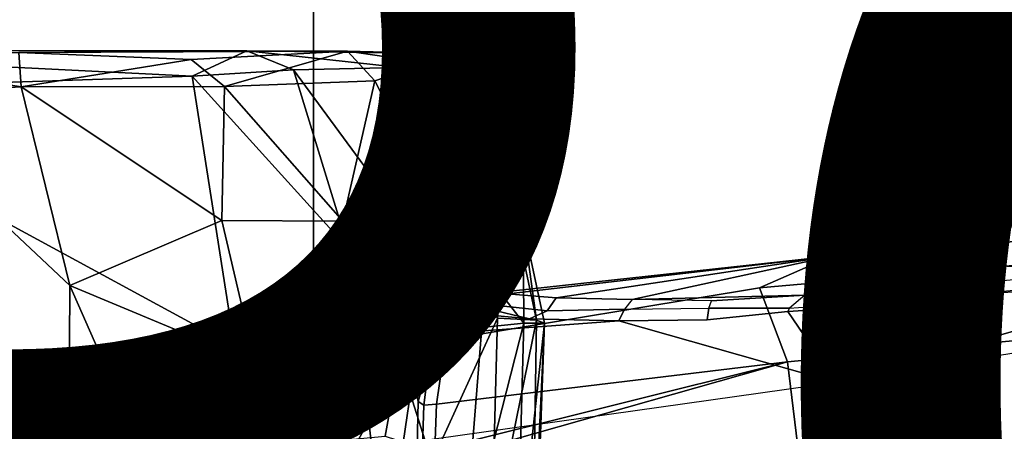
# Model space of a CAD drawing. Units: inches. Extents: x -15.6 to 11.5, y -13.6 to 13.6.
# Drawn here: x -3.4 to -2.1, y 3.9 to 4.5 of the extents above; entities that cross this region are included whole.
import ezdxf

# ---------------------------------------------------------------- set-up
doc = ezdxf.new("R2010")
doc.units = ezdxf.units.IN
doc.header["$MEASUREMENT"] = 0
for name, color, linetype in [('SEAT-BASE', 5, 'Continuous'), ('SEAT-CHASSIS', 5, 'Continuous'), ('SEAT-FABRIC', 5, 'Continuous'), ('SEAT-FRAME', 5, 'Continuous'), ('SEAT-PROD_NO', 7, 'Continuous')]:
    doc.layers.add(name, color=color, linetype=linetype)
doc.styles.get("Standard").update_dxf_attribs({"font": 'arial.ttf'})

msp = doc.modelspace()

# ---------------------------------------------------------------- linework, layer by layer
at = {"layer": 'SEAT-BASE'}
for points in [[(-0.399, 1.9836, 6.6746), (-0.1555, 1.9896, 6.6264), (-3.9329, 12.8557, 4.1389), (-4.0205, 12.7905, 4.1776)], [(0.04, 2.0708, 6.5161), (-3.6912, 12.4369, 4.2077), (-3.9329, 12.8557, 4.1389), (-0.1555, 1.9896, 6.6264)], [(-0.5199, 1.9742, 6.6862), (-0.399, 1.9836, 6.6746), (-4.0205, 12.7905, 4.1776), (-4.1476, 12.7669, 4.1833)], [(-4.1487, 12.7665, 4.1833), (-4.2654, 12.7109, 4.1776), (-0.8432, 1.8393, 6.6746), (-0.7398, 1.9027, 6.6862)], [(-4.1487, 12.7665, 4.1833), (-0.7398, 1.9027, 6.6862), (-0.5199, 1.9742, 6.6862), (-4.1476, 12.7669, 4.1833)], [(-4.2654, 12.7109, 4.1776), (-4.3746, 12.7122, 4.1389), (-1.0437, 1.701, 6.6264), (-0.8432, 1.8393, 6.6746)], [(-1.0437, 1.701, 6.6264), (-4.3746, 12.7122, 4.1389), (-4.324, 12.2313, 4.2077), (-1.2495, 1.6518, 6.5161)], [(0.04, 2.0708, 6.5161), (0.0253, 2.2191, 6.4477), (-3.0494, 10.7774, 4.5256), (-3.6912, 12.4369, 4.2077)], [(-4.324, 12.2313, 4.2077), (-3.8678, 10.5115, 4.5256), (-1.3248, 1.7804, 6.4477), (-1.2495, 1.6518, 6.5161)], [(-0.1542, 1.3595, 4.1832), (-3.5595, 11.7694, 3.1616), (-3.47, 11.8649, 3.2423), (-0.095, 1.3539, 4.3018)], [(-3.47, 11.8649, 3.2423), (-2.9258, 9.7068, 3.9879), (-0.1239, 1.7559, 5.6622), (-0.095, 1.3539, 4.3018)], [(-3.6772, 11.7154, 3.1096), (-3.5595, 11.7694, 3.1616), (-0.1542, 1.3595, 4.1832), (-0.2684, 1.3642, 4.119)], [(-0.4265, 1.3128, 4.119), (-3.7957, 11.6821, 3.0957), (-3.6772, 11.7154, 3.1096), (-0.2684, 1.3642, 4.119)], [(-0.5847, 1.2614, 4.119), (-3.9113, 11.6394, 3.1096), (-3.7957, 11.6821, 3.0957), (-0.4265, 1.3128, 4.119)], [(-0.719, 1.1512, 4.3018), (-4.1668, 11.6385, 3.2423), (-4.0382, 11.6139, 3.1616), (-0.6744, 1.1905, 4.1832)], [(-3.3384, 9.5727, 3.9879), (-4.1668, 11.6385, 3.2423), (-0.719, 1.1512, 4.3018), (-0.9319, 1.4933, 5.6622)], [(-4.0382, 11.6139, 3.1616), (-3.9113, 11.6394, 3.1096), (-0.5847, 1.2614, 4.119), (-0.6744, 1.1905, 4.1832)], [(0.0649, 2.2409, 6.3972), (-2.7663, 10.099, 4.6397), (-3.0494, 10.7774, 4.5256), (0.0253, 2.2191, 6.4477)], [(-1.3248, 1.7804, 6.4477), (-3.8678, 10.5115, 4.5256), (-3.6981, 9.7963, 4.6397), (-1.3697, 1.7747, 6.3972)], [(-2.6762, 9.9184, 4.6557), (-2.7663, 10.099, 4.6397), (0.0649, 2.2409, 6.3972), (0.0834, 2.2423, 6.3529)], [(-2.3936, 9.1979, 4.7721), (-2.6762, 9.9184, 4.6557), (0.0834, 2.2423, 6.3529), (0.0886, 2.2401, 6.3093)], [(-3.6981, 9.7963, 4.6397), (-1.3697, 1.7747, 6.3972), (-1.3855, 1.7651, 6.3529), (-3.6648, 9.5971, 4.6557)], [(-0.1033, 1.8754, 6.004), (-2.8578, 9.7688, 4.297), (-2.7829, 9.7801, 4.4046), (-0.1177, 1.9177, 6.1381)], [(-2.8999, 9.7388, 4.1787), (-2.8578, 9.7688, 4.297), (-0.1033, 1.8754, 6.004), (-0.1423, 1.8519, 5.8711)], [(-0.1239, 1.7559, 5.6622), (-2.9258, 9.7068, 3.9879), (-2.8999, 9.7388, 4.1787), (-0.1423, 1.8519, 5.8711)], [(-1.3883, 1.7602, 6.3093), (-1.3855, 1.7651, 6.3529), (-3.6648, 9.5971, 4.6557), (-3.47, 8.8482, 4.7721)], [(-1.032, 1.6207, 6.1381), (-3.4972, 9.548, 4.4046), (-3.4299, 9.5829, 4.297), (-1.0187, 1.578, 6.004)], [(-3.4299, 9.5829, 4.297), (-3.3783, 9.5833, 4.1787), (-0.9734, 1.5819, 5.8711), (-1.0187, 1.578, 6.004)], [(-0.9734, 1.5819, 5.8711), (-3.3783, 9.5833, 4.1787), (-3.3384, 9.5727, 3.9879), (-0.9319, 1.4933, 5.6622)], [(-2.3936, 9.1979, 4.7721), (0.0886, 2.2401, 6.3093), (-0.3144, 3.3503, 6.0373), (-2.4313, 9.3051, 4.6757)], [(-0.8462, 4.7651, 5.6397), (-2.4313, 9.3051, 4.6757), (-0.3144, 3.3503, 6.0373), (-0.6599, 4.2874, 5.78)], [(-2.3706, 8.632, 4.7054), (-2.4678, 9.1401, 4.6181), (-0.0219, 2.1555, 6.1669), (-0.088, 1.9778, 6.156)], [(-2.1163, 4.3524, 5.6397), (-3.5024, 8.957, 4.6757), (-3.4875, 8.973, 4.6372), (-2.077, 4.2976, 5.633)], [(-2.077, 4.2976, 5.633), (-3.4875, 8.973, 4.6372), (-3.3759, 8.8451, 4.6181), (-2.3126, 5.3009, 5.3925)], [(-3.5024, 8.957, 4.6757), (-1.7149, 2.8952, 6.0373), (-1.3883, 1.7602, 6.3093), (-3.47, 8.8482, 4.7721)], [(-1.9862, 3.8565, 5.78), (-1.7149, 2.8952, 6.0373), (-3.5024, 8.957, 4.6757), (-2.1163, 4.3524, 5.6397)], [(-3.3759, 8.8451, 4.6181), (-3.1559, 8.3768, 4.7054), (-1.0913, 1.6518, 6.156), (-1.2492, 1.7567, 6.1669)], [(-0.1177, 1.9177, 6.1381), (-2.3538, 8.5142, 4.6837), (-2.3706, 8.632, 4.7054), (-0.088, 1.9778, 6.156)], [(-1.0913, 1.6518, 6.156), (-3.1559, 8.3768, 4.7054), (-3.1003, 8.2717, 4.6837), (-1.032, 1.6207, 6.1381)], [(-1.316, 1.7665, 6.1859), (-2.077, 4.2976, 5.633), (-2.3126, 5.3009, 5.3925), (-1.2492, 1.7567, 6.1669)]]:
    msp.add_3dface(points, dxfattribs=at)
at = {"layer": 'SEAT-CHASSIS'}
for points in [[(-1.5562, 4.1362, 12.8909), (-2.336, 4.0077, 12.8788), (-1.8493, 4.1485, 13.6297), (-1.4122, 4.191, 13.6728)], [(-1.8493, 4.1485, 13.6297), (-2.336, 4.0077, 12.8788), (-2.1365, 4.123, 13.6546), (-1.9971, 4.1331, 13.6335)], [(-2.336, 4.0077, 12.8788), (-2.1352, 3.8436, 11.6814), (-1.7798, 3.907, 11.6272), (-1.5562, 4.1362, 12.8909)], [(-2.1244, 4.1257, 13.6744), (-2.1365, 4.123, 13.6546), (-2.2696, 4.1079, 13.6944), (-2.2564, 4.1143, 13.7119)], [(-2.1244, 4.1257, 13.6744), (-2.0049, 4.1365, 13.6561), (-1.9971, 4.1331, 13.6335), (-2.1365, 4.123, 13.6546)], [(-3.4864, 4.023, 14.017), (-3.5173, 3.9872, 14.1256), (-2.8962, 4.073, 14.2362), (-2.8419, 4.1159, 14.1268)], [(-2.6177, 4.0874, 13.9006), (-3.4864, 4.023, 14.017), (-2.8419, 4.1159, 14.1268), (-2.7337, 4.0902, 14.0182)], [(-2.8419, 4.1159, 14.1268), (-2.8962, 4.073, 14.2362), (-2.8616, 4.0465, 14.2049), (-2.8444, 4.1004, 14.1715)], [(-2.8444, 4.1004, 14.1715), (-2.7337, 4.0902, 14.0182), (-2.8419, 4.1159, 14.1268), (-2.8444, 4.1004, 14.1715)], [(-2.1365, 4.123, 13.6546), (-2.336, 4.0077, 12.8788), (-2.3986, 4.0997, 13.7507), (-2.2696, 4.1079, 13.6944)], [(-2.2564, 4.1143, 13.7119), (-2.2696, 4.1079, 13.6944), (-2.3986, 4.0997, 13.7507), (-2.3964, 4.1038, 13.7726)], [(-2.8227, 4.1029, 14.1777), (-2.8444, 4.1004, 14.1715), (-2.8616, 4.0465, 14.2049), (-2.8346, 4.0904, 14.1998)], [(-2.7912, 4.1089, 14.1274), (-2.7109, 4.1004, 14.0241), (-2.7337, 4.0902, 14.0182), (-2.8444, 4.1004, 14.1715)], [(-2.8444, 4.1004, 14.1715), (-2.8444, 4.1004, 14.1715), (-2.8227, 4.1029, 14.1777), (-2.7912, 4.1089, 14.1274)], [(-2.7337, 4.0902, 14.0182), (-2.7109, 4.1004, 14.0241), (-2.6104, 4.1026, 13.9215), (-2.6177, 4.0874, 13.9006)], [(-2.5013, 4.1038, 13.8367), (-2.5033, 4.0889, 13.8134), (-2.6177, 4.0874, 13.9006), (-2.6104, 4.1026, 13.9215)], [(-2.3986, 4.0997, 13.7507), (-2.336, 4.0077, 12.8788), (-2.6177, 4.0874, 13.9006), (-2.5033, 4.0889, 13.8134)], [(-2.5013, 4.1038, 13.8367), (-2.3964, 4.1038, 13.7726), (-2.3986, 4.0997, 13.7507), (-2.5033, 4.0889, 13.8134)], [(-2.336, 4.0077, 12.8788), (-3.1179, 3.8973, 12.8678), (-3.4864, 4.023, 14.017), (-2.6177, 4.0874, 13.9006)], [(-2.8616, 4.0465, 14.2049), (-2.8779, 3.9828, 14.2362), (-2.8638, 4.0331, 14.2555), (-2.8346, 4.0904, 14.1998)], [(-2.8962, 4.073, 14.2362), (-3.5173, 3.9872, 14.1256), (-3.5237, 3.8815, 14.1778), (-2.9211, 3.938, 14.2778)], [(-2.9211, 3.938, 14.2778), (-2.8794, 3.9244, 14.2397), (-2.8779, 3.9828, 14.2362), (-2.8962, 4.073, 14.2362)], [(-2.8616, 4.0465, 14.2049), (-2.8962, 4.073, 14.2362), (-2.8779, 3.9828, 14.2362), (-2.8616, 4.0465, 14.2049)], [(-3.7251, 3.8919, 13.4034), (-4.2866, 3.8685, 13.8599), (-3.4864, 4.023, 14.017), (-3.1179, 3.8973, 12.8678)], [(-2.8638, 4.0331, 14.2555), (-2.8779, 3.9828, 14.2362), (-2.8707, 3.9779, 14.2709), (-2.8638, 4.0331, 14.2555)], [(-3.1179, 3.8973, 12.8678), (-2.7049, 3.7834, 11.8585), (-2.1352, 3.8436, 11.6814), (-2.336, 4.0077, 12.8788)], [(-2.8707, 3.9779, 14.2709), (-2.8779, 3.9828, 14.2362), (-2.8794, 3.9244, 14.2397), (-2.8725, 3.9244, 14.2734)]]:
    msp.add_3dface(points, dxfattribs=at)
at = {"layer": 'SEAT-FABRIC'}
for points in [[(-2.2958, -8.4159, 18.6241), (-0.9484, -8.5757, 18.7401), (-0.9484, 8.5757, 18.7401), (-2.2958, 8.4159, 18.6241)], [(-2.2958, -8.4159, 18.6241), (-2.2958, 8.4159, 18.6241), (-3.0137, 8.263, 18.5475), (-3.0137, -8.263, 18.5475)], [(-3.7992, -7.9157, 18.4287), (-3.0137, -8.263, 18.5475), (-3.0137, 8.263, 18.5475), (-3.7992, 7.9157, 18.4287)]]:
    msp.add_3dface(points, dxfattribs=at)
at = {"layer": 'SEAT-FRAME'}
for points in [[(-3.7352, 4.4331, 15.2415), (-3.6569, 4.438, 16.3089), (-3.1002, 4.4377, 15.4069)], [(-3.1002, 4.4377, 15.4069), (-3.1713, 4.4047, 15.3366), (-3.7352, 4.4331, 15.2415)], [(-3.7278, 4.3863, 15.2121), (-3.7352, 4.4331, 15.2415), (-3.1713, 4.4047, 15.3366)], [(-3.3962, 4.4356, 16.2674), (-3.1002, 4.4377, 15.4069), (-3.6569, 4.438, 16.3089)], [(-3.3928, 4.3911, 16.3054), (-3.3962, 4.4356, 16.2674), (-3.5789, 4.4209, 16.3328)], [(-2.9699, 4.4372, 15.9348), (-3.1002, 4.4377, 15.4069), (-3.3962, 4.4356, 16.2674)], [(-3.1724, 4.4263, 16.1589), (-2.9699, 4.4372, 15.9348), (-3.3962, 4.4356, 16.2674)], [(-3.3962, 4.4356, 16.2674), (-3.3928, 4.3911, 16.3054), (-3.1724, 4.4263, 16.1589)], [(-2.9699, 4.4372, 15.9348), (-3.1724, 4.4263, 16.1589), (-3.1291, 4.3912, 16.1599)], [(-3.0398, 4.413, 15.3925), (-3.1713, 4.4047, 15.3366), (-3.1002, 4.4377, 15.4069)], [(-2.9699, 4.4372, 15.9348), (-3.1291, 4.3912, 16.1599), (-2.9344, 4.3987, 15.9534)], [(-2.8533, 4.4342, 15.6146), (-3.1002, 4.4377, 15.4069), (-2.9699, 4.4372, 15.9348)], [(-3.1002, 4.4377, 15.4069), (-2.9011, 4.4159, 15.4891), (-3.0398, 4.413, 15.3925)], [(-3.1002, 4.4377, 15.4069), (-2.8533, 4.4342, 15.6146), (-2.9011, 4.4159, 15.4891)], [(-2.8665, 4.422, 15.8025), (-2.9699, 4.4372, 15.9348), (-2.9344, 4.3987, 15.9534)], [(-2.9699, 4.4372, 15.9348), (-2.8665, 4.422, 15.8025), (-2.8533, 4.4342, 15.6146)], [(-2.9011, 4.4159, 15.4891), (-2.8533, 4.4342, 15.6146), (-2.823, 4.3942, 15.5921)], [(-2.8665, 4.422, 15.8025), (-2.8192, 4.3993, 15.6888), (-2.8533, 4.4342, 15.6146)], [(-2.8533, 4.4342, 15.6146), (-2.8192, 4.3993, 15.6888), (-2.823, 4.3942, 15.5921)], [(-3.3928, 4.3911, 16.3054), (-3.5789, 4.4209, 16.3328), (-3.5926, 4.3802, 16.3559)], [(-3.1291, 4.3912, 16.1599), (-3.1724, 4.4263, 16.1589), (-3.3928, 4.3911, 16.3054)], [(-2.8392, 4.2103, 15.95), (-2.8665, 4.422, 15.8025), (-2.9344, 4.3987, 15.9534)], [(-2.8192, 4.3993, 15.6888), (-2.8665, 4.422, 15.8025), (-2.7417, 4.2139, 15.7367)], [(-2.7417, 4.2139, 15.7367), (-2.8665, 4.422, 15.8025), (-2.8392, 4.2103, 15.95)], [(-2.9686, 4.1808, 15.3892), (-3.1713, 4.4047, 15.3366), (-3.0398, 4.413, 15.3925)], [(-2.8621, 4.1713, 15.4432), (-3.0398, 4.413, 15.3925), (-2.9011, 4.4159, 15.4891)], [(-3.0398, 4.413, 15.3925), (-2.8621, 4.1713, 15.4432), (-2.9686, 4.1808, 15.3892)], [(-2.9011, 4.4159, 15.4891), (-2.8055, 4.2573, 15.5163), (-2.8621, 4.1713, 15.4432)], [(-2.9011, 4.4159, 15.4891), (-2.823, 4.3942, 15.5921), (-2.8055, 4.2573, 15.5163)], [(-3.7278, 4.3863, 15.2121), (-3.1713, 4.4047, 15.3366), (-3.1161, 4.054, 15.3357)], [(-3.1161, 4.054, 15.3357), (-3.1713, 4.4047, 15.3366), (-2.9686, 4.1808, 15.3892)], [(-2.9759, 4.2167, 16.1001), (-2.9344, 4.3987, 15.9534), (-3.1291, 4.3912, 16.1599)], [(-2.8392, 4.2103, 15.95), (-2.9344, 4.3987, 15.9534), (-2.9759, 4.2167, 16.1001)], [(-2.8192, 4.3993, 15.6888), (-2.7599, 4.2553, 15.6049), (-2.823, 4.3942, 15.5921)], [(-2.823, 4.3942, 15.5921), (-2.7599, 4.2553, 15.6049), (-2.8055, 4.2573, 15.5163)], [(-2.7417, 4.2139, 15.7367), (-2.7599, 4.2553, 15.6049), (-2.8192, 4.3993, 15.6888)], [(-3.7005, 3.8242, 15.2147), (-3.7278, 4.3863, 15.2121), (-3.1161, 4.054, 15.3357)], [(-3.3318, 3.745, 16.3218), (-3.5926, 4.3802, 16.3559), (-3.627, 3.3024, 16.3436)], [(-3.3928, 4.3911, 16.3054), (-3.5926, 4.3802, 16.3559), (-3.33, 4.1333, 16.3189)], [(-3.33, 4.1333, 16.3189), (-3.5926, 4.3802, 16.3559), (-3.3318, 3.745, 16.3218)], [(-3.1328, 4.2178, 16.2207), (-3.1291, 4.3912, 16.1599), (-3.3928, 4.3911, 16.3054)], [(-3.3928, 4.3911, 16.3054), (-3.33, 4.1333, 16.3189), (-3.1328, 4.2178, 16.2207)], [(-3.1291, 4.3912, 16.1599), (-3.1328, 4.2178, 16.2207), (-2.9759, 4.2167, 16.1001)], [(-2.8621, 4.1713, 15.4432), (-2.8055, 4.2573, 15.5163), (-2.7752, 4.0909, 15.5119)], [(-2.7752, 4.0909, 15.5119), (-2.8055, 4.2573, 15.5163), (-2.7599, 4.2553, 15.6049)], [(-2.7752, 4.0909, 15.5119), (-2.7599, 4.2553, 15.6049), (-2.7246, 4.0885, 15.6065)], [(-2.7417, 4.2139, 15.7367), (-2.7246, 4.0885, 15.6065), (-2.7599, 4.2553, 15.6049)], [(-3.1328, 4.2178, 16.2207), (-3.33, 4.1333, 16.3189), (-3.0896, 4.0328, 16.2218)], [(-3.0896, 4.0328, 16.2218), (-2.9759, 4.2167, 16.1001), (-3.1328, 4.2178, 16.2207)], [(-3.0896, 4.0328, 16.2218), (-2.9011, 4.0331, 16.0693), (-2.9759, 4.2167, 16.1001)], [(-2.9759, 4.2167, 16.1001), (-2.9011, 4.0331, 16.0693), (-2.8392, 4.2103, 15.95)], [(-2.7957, 4.079, 15.9287), (-2.8392, 4.2103, 15.95), (-2.9011, 4.0331, 16.0693)], [(-2.8392, 4.2103, 15.95), (-2.7412, 4.0846, 15.821), (-2.7417, 4.2139, 15.7367)], [(-2.8392, 4.2103, 15.95), (-2.7957, 4.079, 15.9287), (-2.7412, 4.0846, 15.821)], [(-2.7246, 4.0885, 15.6065), (-2.7417, 4.2139, 15.7367), (-2.7144, 4.0846, 15.7118)], [(-2.7144, 4.0846, 15.7118), (-2.7417, 4.2139, 15.7367), (-2.7412, 4.0846, 15.821)], [(-2.3414, 4.1713, 14.2086), (-2.4352, 4.1304, 14.2999), (-2.0087, 4.1677, 14.3564), (-1.9332, 4.2041, 14.2694)], [(-1.9936, 4.1514, 13.6662), (-2.3414, 4.1713, 14.2086), (-1.9332, 4.2041, 14.2694)], [(-2.9203, 3.7728, 15.4074), (-3.1161, 4.054, 15.3357), (-2.9686, 4.1808, 15.3892)], [(-2.8621, 4.1713, 15.4432), (-2.9203, 3.7728, 15.4074), (-2.9686, 4.1808, 15.3892)], [(-2.8621, 4.1713, 15.4432), (-2.7752, 4.0909, 15.5119), (-2.9203, 3.7728, 15.4074)], [(-2.8422, 4.0627, 14.2601), (-2.4352, 4.1304, 14.2999), (-2.3414, 4.1713, 14.2086), (-2.8092, 4.1171, 14.1861)], [(-2.7782, 4.1238, 14.1373), (-2.8092, 4.1171, 14.1861), (-2.3414, 4.1713, 14.2086)], [(-2.7782, 4.1238, 14.1373), (-2.3414, 4.1713, 14.2086), (-2.6992, 4.1173, 14.0258)], [(-2.3414, 4.1713, 14.2086), (-2.6005, 4.1153, 13.9272), (-2.6992, 4.1173, 14.0258)], [(-2.3766, 4.1209, 13.7758), (-2.6005, 4.1153, 13.9272), (-2.3414, 4.1713, 14.2086)], [(-2.4352, 4.1304, 14.2999), (-2.3989, 4.0341, 14.3557), (-1.9723, 4.0741, 14.4099), (-2.0087, 4.1677, 14.3564)], [(-2.3766, 4.1209, 13.7758), (-2.3414, 4.1713, 14.2086), (-2.251, 4.1286, 13.7222)], [(-2.251, 4.1286, 13.7222), (-2.3414, 4.1713, 14.2086), (-2.1195, 4.1394, 13.6853)], [(-1.9936, 4.1514, 13.6662), (-2.1195, 4.1394, 13.6853), (-2.3414, 4.1713, 14.2086)], [(-2.0049, 4.1365, 13.6561), (-1.9936, 4.1514, 13.6662), (-2.1195, 4.1394, 13.6853), (-2.1244, 4.1257, 13.6744)], [(-2.1195, 4.1394, 13.6853), (-2.1244, 4.1257, 13.6744), (-2.2564, 4.1143, 13.7119), (-2.251, 4.1286, 13.7222)], [(-3.33, 4.1333, 16.3189), (-3.3318, 3.745, 16.3218), (-3.1651, 3.7594, 16.262)], [(-3.1651, 3.7594, 16.262), (-3.0896, 4.0328, 16.2218), (-3.33, 4.1333, 16.3189)], [(-2.8541, 3.9796, 14.2898), (-2.3989, 4.0341, 14.3557), (-2.4352, 4.1304, 14.2999), (-2.8422, 4.0627, 14.2601)], [(-2.2564, 4.1143, 13.7119), (-2.251, 4.1286, 13.7222), (-2.3766, 4.1209, 13.7758), (-2.3964, 4.1038, 13.7726)], [(-2.8422, 4.0627, 14.2601), (-2.8092, 4.1171, 14.1861), (-2.8227, 4.1029, 14.1777), (-2.8346, 4.0904, 14.1998)], [(-2.7782, 4.1238, 14.1373), (-2.7912, 4.1089, 14.1274), (-2.8227, 4.1029, 14.1777), (-2.8092, 4.1171, 14.1861)], [(-2.7782, 4.1238, 14.1373), (-2.6992, 4.1173, 14.0258), (-2.7109, 4.1004, 14.0241), (-2.7912, 4.1089, 14.1274)], [(-2.6005, 4.1153, 13.9272), (-2.6104, 4.1026, 13.9215), (-2.7109, 4.1004, 14.0241), (-2.6992, 4.1173, 14.0258)], [(-2.5013, 4.1038, 13.8367), (-2.4978, 4.1136, 13.8418), (-2.6005, 4.1153, 13.9272), (-2.6104, 4.1026, 13.9215)], [(-2.6005, 4.1153, 13.9272), (-2.3766, 4.1209, 13.7758), (-2.4978, 4.1136, 13.8418)], [(-2.3766, 4.1209, 13.7758), (-2.3964, 4.1038, 13.7726), (-2.5013, 4.1038, 13.8367), (-2.4978, 4.1136, 13.8418)], [(-2.7752, 4.0909, 15.5119), (-2.7829, 3.8014, 15.5094), (-2.9203, 3.7728, 15.4074)], [(-2.8422, 4.0627, 14.2601), (-2.8638, 4.0331, 14.2555), (-2.8346, 4.0904, 14.1998)], [(-2.7246, 4.0885, 15.6065), (-2.7829, 3.8014, 15.5094), (-2.7752, 4.0909, 15.5119)], [(-2.7829, 3.8014, 15.5094), (-2.7246, 4.0885, 15.6065), (-2.7299, 3.754, 15.6262)], [(-2.7144, 4.0846, 15.7118), (-2.7299, 3.754, 15.6262), (-2.7246, 4.0885, 15.6065)], [(-2.7957, 4.079, 15.9287), (-2.9011, 4.0331, 16.0693), (-2.8196, 3.7759, 15.9699)], [(-2.8196, 3.7759, 15.9699), (-2.7501, 3.7522, 15.8302), (-2.7412, 4.0846, 15.821)], [(-2.7957, 4.079, 15.9287), (-2.8196, 3.7759, 15.9699), (-2.7412, 4.0846, 15.821)], [(-2.7144, 4.0846, 15.7118), (-2.7412, 4.0846, 15.821), (-2.7501, 3.7522, 15.8302)], [(-2.7266, 3.7383, 15.7142), (-2.7144, 4.0846, 15.7118), (-2.7501, 3.7522, 15.8302)], [(-2.7299, 3.754, 15.6262), (-2.7144, 4.0846, 15.7118), (-2.7266, 3.7383, 15.7142)], [(-2.2867, 3.109, 14.4216), (-1.4944, 3.109, 14.5182), (-1.9723, 4.0741, 14.4099), (-2.3989, 4.0341, 14.3557)], [(-2.8422, 4.0627, 14.2601), (-2.8638, 4.0331, 14.2555), (-2.8707, 3.9779, 14.2709), (-2.8541, 3.9796, 14.2898)], [(-3.1161, 4.054, 15.3357), (-3.7766, 3.4341, 15.2101), (-3.7005, 3.8242, 15.2147)], [(-3.1161, 4.054, 15.3357), (-3.2103, 3.2319, 15.3376), (-3.7766, 3.4341, 15.2101)], [(-3.2103, 3.2319, 15.3376), (-3.1161, 4.054, 15.3357), (-2.9203, 3.7728, 15.4074)], [(-3.0896, 4.0328, 16.2218), (-3.1651, 3.7594, 16.262), (-3.0033, 3.846, 16.1672)], [(-2.9011, 4.0331, 16.0693), (-3.0896, 4.0328, 16.2218), (-3.0033, 3.846, 16.1672)], [(-2.8748, 3.8995, 14.2913), (-3.0752, 3.109, 14.2986), (-2.2867, 3.109, 14.4216), (-2.3989, 4.0341, 14.3557)], [(-2.9011, 4.0331, 16.0693), (-3.0033, 3.846, 16.1672), (-2.8196, 3.7759, 15.9699)], [(-2.3989, 4.0341, 14.3557), (-2.8565, 3.9202, 14.293), (-2.8748, 3.8995, 14.2913)], [(-2.3989, 4.0341, 14.3557), (-2.8541, 3.9796, 14.2898), (-2.8565, 3.9202, 14.293)], [(-2.8565, 3.9202, 14.293), (-2.8541, 3.9796, 14.2898), (-2.8707, 3.9779, 14.2709), (-2.8725, 3.9244, 14.2734)]]:
    msp.add_3dface(points, dxfattribs=at)

# ---------------------------------------------------------------- texts
at = {"layer": 'SEAT-PROD_NO', "flags": 8}
msp.add_attdef('PROD_NO', (-6, 3), 'AER1B11PF', height=2, dxfattribs=at)

doc.saveas('drawing.dxf')
